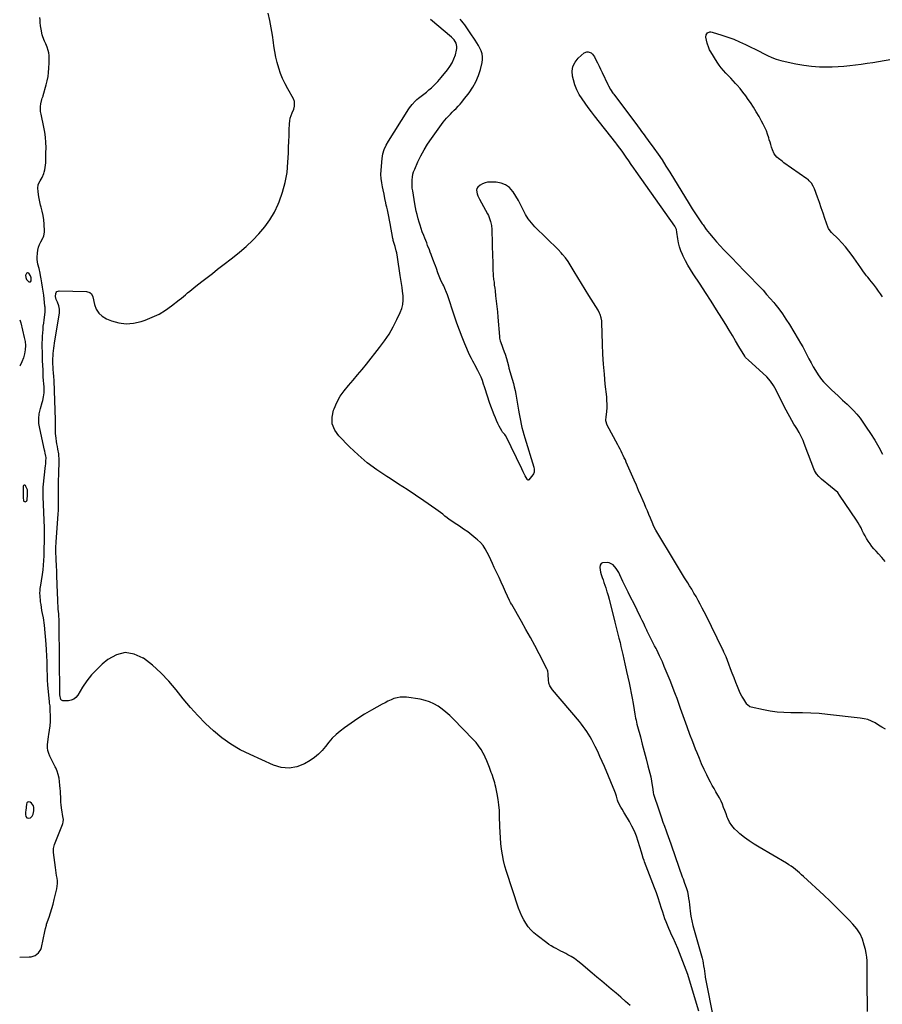
# Model space of a CAD drawing. Units: inches. Extents: x 1867932 to 1873320, y 400241 to 405540.
# Drawn here: x 1867933 to 1868836, y 402968 to 404000 of the extents above; entities that cross this region are included whole.
import ezdxf

# ---------------------------------------------------------------- set-up
doc = ezdxf.new("R2010")
doc.units = ezdxf.units.IN
doc.header["$MEASUREMENT"] = 0
doc.layers.add('1', color=7, linetype='Continuous')
doc.layers.add('7', color=7, linetype='Continuous')

msp = doc.modelspace()

# ---------------------------------------------------------------- linework, layer by layer
at = {"layer": '1', "color": 18}
for points in [[(1867932.6, 403017, 1930), (1867942.3, 403017.2, 1930), (1867944.5, 403017.4, 1930), (1867948.8, 403018.8, 1930), (1867952.4, 403021.4, 1930), (1867954.7, 403025.1, 1930), (1867955.5, 403027.2, 1930), (1867959, 403044, 1930), (1867959.6, 403046.9, 1930), (1867960.5, 403050.6, 1930), (1867960.8, 403051.5, 1930), (1867963.3, 403058.8, 1930), (1867964.9, 403063.4, 1930), (1867966.3, 403068, 1930), (1867967.6, 403072.6, 1930), (1867968.8, 403077.3, 1930), (1867971.5, 403088.6, 1930), (1867971.9, 403091.4, 1930), (1867972.2, 403094.2, 1930), (1867972.1, 403096.9, 1930), (1867971.7, 403099.7, 1930), (1867971.2, 403102.5, 1930), (1867970.8, 403105.3, 1930), (1867970.3, 403108.1, 1930), (1867969.9, 403110.9, 1930), (1867967.8, 403126.7, 1930), (1867967.9, 403130.9, 1930), (1867969, 403135.1, 1930), (1867977.4, 403156.2, 1930), (1867977.6, 403157, 1930), (1867978, 403158.5, 1930), (1867978.3, 403161.6, 1930), (1867978.2, 403162.4, 1930), (1867976.5, 403173.7, 1930), (1867976.1, 403176.6, 1930), (1867975.8, 403179.4, 1930), (1867975.6, 403182.3, 1930), (1867975.5, 403185.2, 1930), (1867975.4, 403188.1, 1930), (1867975.2, 403191, 1930), (1867975, 403193.9, 1930), (1867974.7, 403196.8, 1930), (1867974.3, 403201, 1930), (1867973.8, 403204.8, 1930), (1867972.9, 403208.4, 1930), (1867971.7, 403211.9, 1930), (1867970.3, 403215.4, 1930), (1867969.7, 403216.6, 1930), (1867968.3, 403219.4, 1930), (1867966.9, 403222.2, 1930), (1867965.5, 403225, 1930), (1867964.1, 403227.8, 1930), (1867962.9, 403230.6, 1930), (1867962.1, 403233.5, 1930), (1867961.8, 403236.5, 1930), (1867961.8, 403239.6, 1930), (1867962.7, 403248.2, 1930), (1867962.9, 403250.5, 1930), (1867963.6, 403255, 1930), (1867964.4, 403259.5, 1930), (1867964.8, 403264.1, 1930), (1867964.8, 403266.4, 1930), (1867964.4, 403279.1, 1930), (1867964.3, 403280.5, 1930), (1867963.9, 403283.4, 1930), (1867963.8, 403284.9, 1930), (1867962, 403302, 1930), (1867961.9, 403303, 1930), (1867961.7, 403307.1, 1930), (1867961.7, 403309.2, 1930), (1867961.7, 403310.2, 1930), (1867961.5, 403320.5, 1930), (1867961.4, 403326.7, 1930), (1867961.1, 403332.9, 1930), (1867960.7, 403339, 1930), (1867960.2, 403345.2, 1930), (1867958.4, 403365, 1930), (1867958.1, 403367.6, 1930), (1867957.8, 403370.2, 1930), (1867957.4, 403372.8, 1930), (1867956.4, 403377.4, 1930), (1867955.9, 403380.5, 1930), (1867955.3, 403383.5, 1930), (1867954.9, 403386.6, 1930), (1867954.5, 403389.6, 1930), (1867953.9, 403396.6, 1930), (1867953.8, 403397.7, 1930), (1867953.9, 403401.9, 1930), (1867954.1, 403404, 1930), (1867954.2, 403405, 1930), (1867956.4, 403418.2, 1930), (1867957.1, 403423.1, 1930), (1867957.6, 403427.9, 1930), (1867957.9, 403432.8, 1930), (1867958.1, 403437.6, 1930), (1867958.3, 403446.7, 1930), (1867958.3, 403447, 1930), (1867958.3, 403447.8, 1930), (1867958.3, 403448.9, 1930), (1867958.4, 403449.6, 1930), (1867958.6, 403454.9, 1930), (1867958.7, 403458, 1930), (1867958.7, 403461, 1930), (1867958.6, 403464.1, 1930), (1867958.5, 403467.1, 1930), (1867957, 403499.7, 1930), (1867957, 403502.3, 1930), (1867957, 403504.8, 1930), (1867957.1, 403507.3, 1930), (1867957.3, 403509.8, 1930), (1867959.6, 403532.3, 1930), (1867959.8, 403533.7, 1930), (1867960, 403536.4, 1930), (1867960.2, 403540.6, 1930), (1867960.1, 403542.1, 1930), (1867959.4, 403545.2, 1930), (1867958.9, 403547.3, 1930), (1867958.7, 403548.3, 1930), (1867953.5, 403571, 1930), (1867952.7, 403576.3, 1930), (1867952.5, 403581.5, 1930), (1867953.1, 403586.7, 1930), (1867954.3, 403592, 1930), (1867956.2, 403598.4, 1930), (1867956.7, 403600.4, 1930), (1867957.6, 403604.4, 1930), (1867958.1, 403608.5, 1930), (1867958.2, 403612.6, 1930), (1867958.1, 403614.7, 1930), (1867957.8, 403617.9, 1930), (1867957.6, 403621.5, 1930), (1867957.3, 403625.2, 1930), (1867957.1, 403628.9, 1930), (1867957, 403632.5, 1930), (1867956.5, 403642.1, 1930), (1867956.4, 403644.2, 1930), (1867956.3, 403648.4, 1930), (1867956.3, 403650.5, 1930), (1867956.2, 403657.3, 1930), (1867956.2, 403660.8, 1930), (1867956.3, 403664.3, 1930), (1867956.4, 403667.8, 1930), (1867956.7, 403671.3, 1930), (1867957, 403674.8, 1930), (1867957.3, 403678.3, 1930), (1867957.7, 403681.7, 1930), (1867958.2, 403685.2, 1930), (1867959.2, 403693.1, 1930), (1867959.3, 403693.8, 1930), (1867959.3, 403695.4, 1930), (1867959.1, 403698.5, 1930), (1867959, 403699.3, 1930), (1867957.8, 403710.8, 1930), (1867957.2, 403715.1, 1930), (1867956.6, 403719.4, 1930), (1867955.9, 403723.7, 1930), (1867955.2, 403727.9, 1930), (1867954.4, 403731.7, 1930), (1867953.9, 403734.1, 1930), (1867952.8, 403738.8, 1930), (1867951.5, 403743.5, 1930), (1867950.9, 403748.3, 1930), (1867951, 403750.7, 1930), (1867951.2, 403755.1, 1930), (1867951.6, 403758.1, 1930), (1867952.3, 403761.1, 1930), (1867953.3, 403764, 1930), (1867954.7, 403766.8, 1930), (1867956.8, 403770.6, 1930), (1867957.2, 403771.5, 1930), (1867957.9, 403773.2, 1930), (1867958.6, 403777, 1930), (1867958.6, 403778, 1930), (1867958.1, 403785.2, 1930), (1867957.7, 403789.8, 1930), (1867957.1, 403794.3, 1930), (1867956.2, 403798.8, 1930), (1867955.1, 403803.3, 1930), (1867954.5, 403805.2, 1930), (1867953.7, 403808.8, 1930), (1867952.9, 403812.4, 1930), (1867952.3, 403816.1, 1930), (1867951.9, 403819.8, 1930), (1867951.6, 403822.7, 1930), (1867952, 403826.9, 1930), (1867953.9, 403830.7, 1930), (1867956.2, 403834.4, 1930), (1867957.8, 403838.5, 1930), (1867958.2, 403839.7, 1930), (1867958.8, 403842.2, 1930), (1867959.3, 403844.7, 1930), (1867959.6, 403847.2, 1930), (1867959.9, 403849.7, 1930), (1867960, 403852.2, 1930), (1867960.1, 403854.8, 1930), (1867960.1, 403857.3, 1930), (1867960.1, 403859.9, 1930), (1867960.2, 403865.6, 1930), (1867960, 403871, 1930), (1867959.6, 403876.4, 1930), (1867958.8, 403881.7, 1930), (1867957.9, 403887.1, 1930), (1867954.9, 403900.8, 1930), (1867954.4, 403903.5, 1930), (1867954.3, 403906.1, 1930), (1867954.4, 403908.8, 1930), (1867954.7, 403911.4, 1930), (1867955.7, 403916.1, 1930), (1867956.1, 403917.3, 1930), (1867957, 403919.5, 1930), (1867957.2, 403920.1, 1930), (1867960.4, 403931.4, 1930), (1867961.5, 403935.6, 1930), (1867962.3, 403940, 1930), (1867962.8, 403944.3, 1930), (1867963.1, 403948.7, 1930), (1867963.3, 403954.6, 1930), (1867963.4, 403956.1, 1930), (1867963.4, 403959, 1930), (1867963.3, 403962, 1930), (1867962.9, 403964.9, 1930), (1867962.5, 403967.2, 1930), (1867961.4, 403970.7, 1930), (1867959.9, 403974.2, 1930), (1867958.5, 403977.2, 1930), (1867956.8, 403981.7, 1930), (1867956.2, 403983.9, 1930), (1867954.9, 403989.6, 1930), (1867954.2, 403993.1, 1930), (1867954, 403996.6, 1930), (1867953.9, 403999.6, 1930), (1867953.8, 404002, 1930)], [(1867938.9, 403729.4, 1928), (1867939.6, 403727.2, 1928), (1867942.2, 403724.9, 1928), (1867943.7, 403724.8, 1928), (1867944.6, 403726.1, 1928), (1867944.7, 403729.1, 1928), (1867944, 403731.1, 1928), (1867942, 403733.9, 1928), (1867940.8, 403734.4, 1928), (1867939.6, 403733.7, 1928), (1867938.9, 403732.4, 1928), (1867938.7, 403731.9, 1928), (1867938.9, 403729.4, 1928)], [(1867932.8, 403685, 1930), (1867933.7, 403681.8, 1930), (1867937.4, 403666.6, 1930), (1867938.2, 403662.3, 1930), (1867938.5, 403658, 1930), (1867938.2, 403653.7, 1930), (1867937.5, 403649.4, 1930), (1867936.4, 403645.2, 1930), (1867934.9, 403641, 1930), (1867933, 403637.1, 1930), (1867932.8, 403636.6, 1930)], [(1867937.2, 403511.9, 1928), (1867936.7, 403511.5, 1928), (1867936.3, 403510.7, 1928), (1867936.2, 403506.6, 1928), (1867936.2, 403505.2, 1928), (1867936.1, 403501.8, 1928), (1867936.1, 403498.7, 1928), (1867936.6, 403495.5, 1928), (1867937, 403494.9, 1928), (1867938.4, 403494.4, 1928), (1867939.8, 403494.9, 1928), (1867940.2, 403495.5, 1928), (1867940.4, 403496.3, 1928), (1867940.6, 403501.6, 1928), (1867940.7, 403502.4, 1928), (1867940.6, 403506.7, 1928), (1867939.1, 403510.5, 1928), (1867938.5, 403511.4, 1928), (1867937.8, 403511.8, 1928), (1867937.2, 403511.9, 1928)], [(1867940.1, 403163, 1928), (1867941.8, 403162.6, 1928), (1867943.7, 403163.2, 1928), (1867945.6, 403164.8, 1928), (1867946.6, 403166.8, 1928), (1867947.4, 403170.3, 1928), (1867947.5, 403173.9, 1928), (1867947, 403175.8, 1928), (1867945, 403178.6, 1928), (1867943.5, 403179.6, 1928), (1867942.2, 403179.8, 1928), (1867941, 403179.5, 1928), (1867940.2, 403178.7, 1928), (1867939.6, 403177.5, 1928), (1867938.9, 403170.7, 1928), (1867938.8, 403169.4, 1928), (1867938.7, 403166.6, 1928), (1867939.1, 403164.4, 1928), (1867940.1, 403163, 1928)]]:
    msp.add_polyline3d(points, dxfattribs=at)
at = {"layer": '7', "color": 18}
for points in [[(1868572.1, 402966.3, 1932), (1868567.3, 402970.7, 1932), (1868562.4, 402975.1, 1932), (1868557.4, 402979.3, 1932), (1868552.3, 402983.4, 1932), (1868547.3, 402987.5, 1932), (1868542.2, 402991.7, 1932), (1868537.2, 402995.9, 1932), (1868532.2, 403000.2, 1932), (1868520.3, 403010.5, 1932), (1868517.1, 403013, 1932), (1868513.8, 403015.5, 1932), (1868510.4, 403017.6, 1932), (1868506.8, 403019.6, 1932), (1868504.6, 403020.8, 1932), (1868502, 403022.1, 1932), (1868499.5, 403023.4, 1932), (1868496.9, 403024.7, 1932), (1868494.4, 403026, 1932), (1868491.9, 403027.3, 1932), (1868489.4, 403028.8, 1932), (1868487, 403030.3, 1932), (1868484.7, 403032, 1932), (1868474.6, 403039.7, 1932), (1868471.2, 403042.5, 1932), (1868468.1, 403045.6, 1932), (1868465.3, 403048.9, 1932), (1868462.7, 403052.5, 1932), (1868460.5, 403056.2, 1932), (1868458.5, 403060.1, 1932), (1868456.7, 403064.1, 1932), (1868455.2, 403068.3, 1932), (1868442.6, 403106.8, 1932), (1868440.9, 403112.5, 1932), (1868439.4, 403118.3, 1932), (1868438.3, 403124.2, 1932), (1868437.3, 403130.1, 1932), (1868436.6, 403136, 1932), (1868436.1, 403142, 1932), (1868435.7, 403148, 1932), (1868435.5, 403154, 1932), (1868435.3, 403164.8, 1932), (1868435, 403170.7, 1932), (1868434.5, 403176.6, 1932), (1868433.7, 403182.4, 1932), (1868432.7, 403188.2, 1932), (1868431.2, 403195.3, 1932), (1868430.7, 403197.5, 1932), (1868430.2, 403199.7, 1932), (1868428.8, 403204.1, 1932), (1868427.3, 403208.4, 1932), (1868426.5, 403210.5, 1932), (1868425.8, 403212.7, 1932), (1868424.7, 403215.7, 1932), (1868423.4, 403219.3, 1932), (1868421.9, 403222.9, 1932), (1868420.3, 403226.5, 1932), (1868418.6, 403229.9, 1932), (1868418, 403231, 1932), (1868415.8, 403234.8, 1932), (1868413.3, 403238.5, 1932), (1868410.6, 403242, 1932), (1868407.6, 403245.3, 1932), (1868386.7, 403266.9, 1932), (1868383, 403270.5, 1932), (1868379.1, 403273.9, 1932), (1868375.1, 403277, 1932), (1868370.9, 403280, 1932), (1868366.5, 403282.6, 1932), (1868362, 403284.7, 1932), (1868357.2, 403286.2, 1932), (1868352.2, 403287.3, 1932), (1868337.8, 403289.4, 1932), (1868334.5, 403289.6, 1932), (1868331.1, 403289.5, 1932), (1868327.9, 403288.9, 1932), (1868324.6, 403288, 1932), (1868321.5, 403286.7, 1932), (1868318.3, 403285.3, 1932), (1868315.3, 403283.7, 1932), (1868312.3, 403282.1, 1932), (1868301.1, 403275.9, 1932), (1868293.8, 403271.6, 1932), (1868286.6, 403267.1, 1932), (1868279.7, 403262.4, 1932), (1868272.8, 403257.4, 1932), (1868268.3, 403254, 1932), (1868264, 403250.4, 1932), (1868260, 403246.6, 1932), (1868256.3, 403242.4, 1932), (1868253, 403238, 1932), (1868249.5, 403233.6, 1932), (1868245.7, 403229.7, 1932), (1868241.5, 403226.3, 1932), (1868236.9, 403223.2, 1932), (1868230.8, 403219.7, 1932), (1868222.8, 403216.6, 1932), (1868214.7, 403215, 1932), (1868206.6, 403215.8, 1932), (1868198.3, 403218.2, 1932), (1868173.9, 403229.3, 1932), (1868163.6, 403234.5, 1932), (1868153.7, 403240.3, 1932), (1868144.4, 403246.9, 1932), (1868135.5, 403254.2, 1932), (1868127.1, 403262.1, 1932), (1868119, 403270.2, 1932), (1868111.3, 403278.8, 1932), (1868103.9, 403287.7, 1932), (1868096.4, 403297.3, 1932), (1868088.7, 403306.4, 1932), (1868080.5, 403315.1, 1932), (1868071.6, 403323, 1932), (1868062.2, 403330.4, 1932), (1868062, 403330.6, 1932), (1868052.6, 403334.7, 1932), (1868043.2, 403336.3, 1932), (1868034, 403334, 1932), (1868024.9, 403329.1, 1932), (1868019.1, 403324.2, 1932), (1868013.3, 403318.6, 1932), (1868007.8, 403312.8, 1932), (1868003, 403306.5, 1932), (1867998.5, 403299.9, 1932), (1867993.4, 403291.5, 1932), (1867991.4, 403289.2, 1932), (1867989.2, 403287.4, 1932), (1867986.6, 403286.4, 1932), (1867983.7, 403285.8, 1932), (1867978.5, 403285.6, 1932), (1867977.9, 403285.6, 1932), (1867976.4, 403286.3, 1932), (1867975.6, 403287.1, 1932), (1867974.7, 403291.9, 1932), (1867974.5, 403293.3, 1932), (1867974.5, 403293.8, 1932), (1867974.5, 403294.1, 1932), (1867973.9, 403365.5, 1932), (1867973.8, 403368.4, 1932), (1867973.8, 403371.3, 1932), (1867973.6, 403374.1, 1932), (1867973.4, 403377, 1932), (1867973, 403381.9, 1932), (1867972.7, 403385.9, 1932), (1867972.6, 403387.5, 1932), (1867972.6, 403389.6, 1932), (1867972.5, 403393.3, 1932), (1867972.3, 403397, 1932), (1867971.8, 403409.4, 1932), (1867971.5, 403415.4, 1932), (1867971.3, 403421.4, 1932), (1867971, 403427.4, 1932), (1867970.8, 403433.4, 1932), (1867970.4, 403443.3, 1932), (1867970.4, 403445.5, 1932), (1867970.4, 403447.6, 1932), (1867970.6, 403450.9, 1932), (1867970.6, 403452, 1932), (1867972.8, 403481.8, 1932), (1867973.1, 403485.3, 1932), (1867973.2, 403488.7, 1932), (1867973.3, 403492.2, 1932), (1867973.3, 403495.7, 1932), (1867973.3, 403497.9, 1932), (1867973.3, 403500.2, 1932), (1867973.2, 403504.9, 1932), (1867973.1, 403507.5, 1932), (1867973.1, 403509.7, 1932), (1867973.1, 403514.2, 1932), (1867973.3, 403518.7, 1932), (1867973.4, 403521, 1932), (1867973.6, 403525.5, 1932), (1867974, 403535.4, 1932), (1867974, 403536.6, 1932), (1867973.9, 403540, 1932), (1867973.7, 403542.3, 1932), (1867973.6, 403543.4, 1932), (1867973.4, 403544.6, 1932), (1867972.5, 403549.6, 1932), (1867972, 403552.3, 1932), (1867971.6, 403555, 1932), (1867971.2, 403557.7, 1932), (1867970.6, 403561.2, 1932), (1867970.1, 403565.9, 1932), (1867970.1, 403568.3, 1932), (1867970.1, 403573.1, 1932), (1867970, 403577.9, 1932), (1867970, 403580.3, 1932), (1867969.1, 403610.6, 1932), (1867969, 403614.3, 1932), (1867968.8, 403618, 1932), (1867968.6, 403621.7, 1932), (1867968.3, 403625.4, 1932), (1867967.9, 403629.8, 1932), (1867967.7, 403632.8, 1932), (1867967.6, 403635.7, 1932), (1867967.4, 403638.7, 1932), (1867967.3, 403642, 1932), (1867967.3, 403644.6, 1932), (1867967.5, 403647.3, 1932), (1867967.7, 403649.9, 1932), (1867968, 403652.6, 1932), (1867968.3, 403655.2, 1932), (1867968.7, 403657.9, 1932), (1867969.1, 403660.5, 1932), (1867974.2, 403692.5, 1932), (1867974.3, 403696.2, 1932), (1867973.4, 403699.9, 1932), (1867972, 403703.5, 1932), (1867970.9, 403706.5, 1932), (1867970.2, 403709.5, 1932), (1867970.3, 403712.5, 1932), (1867970.8, 403713.7, 1932), (1867971.6, 403714.6, 1932), (1867972.7, 403715.2, 1932), (1867973.9, 403715.4, 1932), (1868002.7, 403714.6, 1932), (1868005.9, 403713.7, 1932), (1868007.7, 403712.3, 1932), (1868009.3, 403709.3, 1932), (1868011, 403701, 1932), (1868012.8, 403696.2, 1932), (1868015.4, 403692.1, 1932), (1868019, 403688.8, 1932), (1868023.4, 403686.2, 1932), (1868028.7, 403684.1, 1932), (1868036.4, 403682, 1932), (1868044.1, 403680.9, 1932), (1868051.9, 403681.6, 1932), (1868059.7, 403683.3, 1932), (1868064.1, 403684.8, 1932), (1868071.4, 403687.7, 1932), (1868078.5, 403691.1, 1932), (1868085.2, 403695.1, 1932), (1868091.7, 403699.7, 1932), (1868099.7, 403706, 1932), (1868101.9, 403707.8, 1932), (1868104.1, 403709.6, 1932), (1868106.3, 403711.4, 1932), (1868108.4, 403713.2, 1932), (1868110.6, 403715.1, 1932), (1868112.8, 403716.9, 1932), (1868115, 403718.7, 1932), (1868117.2, 403720.4, 1932), (1868123.5, 403725.4, 1932), (1868129, 403729.6, 1932), (1868134.4, 403733.8, 1932), (1868139.8, 403738, 1932), (1868145.2, 403742.2, 1932), (1868155.5, 403750.1, 1932), (1868162.8, 403756, 1932), (1868169.9, 403762.1, 1932), (1868176.7, 403768.6, 1932), (1868183.2, 403775.3, 1932), (1868189.2, 403782.4, 1932), (1868194.7, 403789.9, 1932), (1868199.3, 403797.9, 1932), (1868203.4, 403806.3, 1932), (1868204.4, 403808.8, 1932), (1868208, 403818.9, 1932), (1868210.8, 403829.1, 1932), (1868212.6, 403839.5, 1932), (1868213.6, 403850.2, 1932), (1868214, 403859.9, 1932), (1868214.2, 403866, 1932), (1868214.5, 403872.1, 1932), (1868214.7, 403878.2, 1932), (1868214.9, 403884.3, 1932), (1868215.1, 403890.5, 1932), (1868215.4, 403893.5, 1932), (1868215.9, 403896.4, 1932), (1868216.8, 403899.2, 1932), (1868217.9, 403902, 1932), (1868219.6, 403906, 1932), (1868220.4, 403909.1, 1932), (1868220.4, 403913.8, 1932), (1868219.3, 403916.8, 1932), (1868213.3, 403927.3, 1932), (1868210.5, 403932.5, 1932), (1868208, 403937.9, 1932), (1868205.9, 403943.4, 1932), (1868204, 403949, 1932), (1868202.4, 403954.7, 1932), (1868201, 403960.4, 1932), (1868199.8, 403966.3, 1932), (1868198.9, 403972.1, 1932), (1868198.4, 403975.8, 1932), (1868197.2, 403983.5, 1932), (1868195.9, 403991.2, 1932), (1868194.4, 403998.8, 1932), (1868192.7, 404006.4, 1932)], [(1868643.9, 402960.5, 1934), (1868635.3, 402989.4, 1934), (1868632.3, 402998.7, 1934), (1868629.1, 403007.9, 1934), (1868625.6, 403017, 1934), (1868621.8, 403026, 1934), (1868616.9, 403037.3, 1934), (1868615.4, 403040.6, 1934), (1868614, 403043.9, 1934), (1868612.5, 403047.2, 1934), (1868611.1, 403050.6, 1934), (1868609.7, 403053.9, 1934), (1868608.4, 403057.3, 1934), (1868607.2, 403060.7, 1934), (1868606.1, 403064.1, 1934), (1868604.9, 403068.2, 1934), (1868603.2, 403073.6, 1934), (1868601.4, 403079.1, 1934), (1868599.5, 403084.5, 1934), (1868597.5, 403089.8, 1934), (1868587.1, 403117, 1934), (1868586.6, 403118.3, 1934), (1868585.7, 403120.7, 1934), (1868584.5, 403124.5, 1934), (1868583.8, 403127, 1934), (1868580.4, 403138.3, 1934), (1868578.5, 403143.8, 1934), (1868576.4, 403149.1, 1934), (1868573.9, 403154.3, 1934), (1868571.2, 403159.3, 1934), (1868566.5, 403167.3, 1934), (1868565.9, 403168.3, 1934), (1868563.6, 403172.1, 1934), (1868562.4, 403174.1, 1934), (1868560.1, 403178, 1934), (1868559.1, 403180.4, 1934), (1868558.7, 403181.7, 1934), (1868557.7, 403185.8, 1934), (1868556.7, 403189, 1934), (1868556.1, 403190.5, 1934), (1868545, 403216.9, 1934), (1868542.7, 403222.1, 1934), (1868540.4, 403227.3, 1934), (1868538, 403232.5, 1934), (1868535.5, 403237.7, 1934), (1868533.4, 403242, 1934), (1868531.8, 403244.9, 1934), (1868530.2, 403247.8, 1934), (1868528.5, 403250.6, 1934), (1868526.7, 403253.4, 1934), (1868524.8, 403256.1, 1934), (1868522.9, 403258.8, 1934), (1868520.9, 403261.4, 1934), (1868518.8, 403264, 1934), (1868490.8, 403297.1, 1934), (1868489.2, 403299.3, 1934), (1868487.9, 403301.6, 1934), (1868487, 403304.1, 1934), (1868486.8, 403305.4, 1934), (1868486.6, 403306.7, 1934), (1868486, 403314.1, 1934), (1868485.7, 403316.7, 1934), (1868485.3, 403318, 1934), (1868485.1, 403318.6, 1934), (1868484.8, 403319.2, 1934), (1868476.6, 403335.1, 1934), (1868472.1, 403343.7, 1934), (1868467.5, 403352.2, 1934), (1868462.9, 403360.6, 1934), (1868458.1, 403369, 1934), (1868447.9, 403386.6, 1934), (1868447.6, 403387.1, 1934), (1868446.8, 403388.8, 1934), (1868445.7, 403391, 1934), (1868441.6, 403399.9, 1934), (1868439.3, 403404.9, 1934), (1868437, 403410, 1934), (1868434.7, 403415, 1934), (1868432.3, 403420, 1934), (1868429.7, 403425.6, 1934), (1868427.9, 403429.5, 1934), (1868426.1, 403433.4, 1934), (1868424.2, 403437.3, 1934), (1868422.4, 403441.2, 1934), (1868420.3, 403444.9, 1934), (1868418, 403448.4, 1934), (1868415.2, 403451.6, 1934), (1868412.1, 403454.6, 1934), (1868410.5, 403456, 1934), (1868406.3, 403459.4, 1934), (1868402, 403462.7, 1934), (1868397.6, 403465.8, 1934), (1868393.1, 403468.8, 1934), (1868387.6, 403472.3, 1934), (1868385.1, 403473.9, 1934), (1868382.6, 403475.7, 1934), (1868380.3, 403477.5, 1934), (1868378, 403479.3, 1934), (1868375.7, 403481.2, 1934), (1868373.3, 403483, 1934), (1868370.9, 403484.8, 1934), (1868368.5, 403486.5, 1934), (1868355.9, 403495.2, 1934), (1868347.2, 403501.2, 1934), (1868338.4, 403507.1, 1934), (1868329.4, 403512.9, 1934), (1868320.5, 403518.6, 1934), (1868317.1, 403520.7, 1934), (1868306.7, 403527.7, 1934), (1868296.6, 403535.2, 1934), (1868287.1, 403543.4, 1934), (1868278, 403552, 1934), (1868266.8, 403563.3, 1934), (1868262.6, 403569.5, 1934), (1868260, 403575.9, 1934), (1868259.8, 403582.9, 1934), (1868261.1, 403590.3, 1934), (1868261.8, 403591.9, 1934), (1868264.8, 403598.5, 1934), (1868268.2, 403604.9, 1934), (1868272.3, 403610.8, 1934), (1868276.9, 403616.4, 1934), (1868281.7, 403621.9, 1934), (1868286.5, 403627.4, 1934), (1868291.2, 403633, 1934), (1868295.8, 403638.7, 1934), (1868309.5, 403656, 1934), (1868314.7, 403662.9, 1934), (1868319.5, 403670.1, 1934), (1868323.8, 403677.6, 1934), (1868327.7, 403685.3, 1934), (1868331.1, 403692.9, 1934), (1868332.7, 403697.1, 1934), (1868333.8, 403701.3, 1934), (1868334.2, 403705.7, 1934), (1868334.1, 403710.1, 1934), (1868333.7, 403715, 1934), (1868333.2, 403719.1, 1934), (1868332.9, 403721.2, 1934), (1868332.2, 403725.4, 1934), (1868331.5, 403729.5, 1934), (1868331.2, 403731.6, 1934), (1868328.4, 403750.7, 1934), (1868327.6, 403755.2, 1934), (1868327, 403757.4, 1934), (1868325.7, 403761.8, 1934), (1868324.5, 403766.1, 1934), (1868323.9, 403768.2, 1934), (1868323.7, 403769.3, 1934), (1868323.5, 403770.4, 1934), (1868320.7, 403786.1, 1934), (1868320.1, 403789.7, 1934), (1868319.4, 403793.3, 1934), (1868318.6, 403796.9, 1934), (1868317.8, 403800.4, 1934), (1868317.1, 403803.1, 1934), (1868316.6, 403805.3, 1934), (1868316.1, 403807.6, 1934), (1868315.1, 403812.1, 1934), (1868314.2, 403816.7, 1934), (1868313.3, 403821.2, 1934), (1868312.7, 403824.5, 1934), (1868312.3, 403826.6, 1934), (1868311.9, 403828.8, 1934), (1868311.3, 403833.1, 1934), (1868311, 403837.5, 1934), (1868311.1, 403841.8, 1934), (1868312.3, 403854.1, 1934), (1868312.6, 403856.5, 1934), (1868313.1, 403859, 1934), (1868314.5, 403863.7, 1934), (1868316.5, 403868.2, 1934), (1868318.9, 403872.5, 1934), (1868338.4, 403903.3, 1934), (1868339.6, 403905.3, 1934), (1868341, 403907.2, 1934), (1868343.8, 403910.9, 1934), (1868346.9, 403914.4, 1934), (1868348.6, 403915.9, 1934), (1868350.4, 403917.4, 1934), (1868354.6, 403920.6, 1934), (1868357.3, 403922.8, 1934), (1868358.6, 403923.8, 1934), (1868361.3, 403926, 1934), (1868363.9, 403928.3, 1934), (1868366.6, 403930.9, 1934), (1868368.5, 403932.8, 1934), (1868370.4, 403934.8, 1934), (1868372.2, 403936.9, 1934), (1868374, 403938.9, 1934), (1868380.6, 403947, 1934), (1868383.3, 403950.6, 1934), (1868385.6, 403954.4, 1934), (1868387.4, 403958.5, 1934), (1868388.9, 403962.7, 1934), (1868390.2, 403967.6, 1934), (1868390.5, 403969.5, 1934), (1868390.6, 403971.4, 1934), (1868389.7, 403975.2, 1934), (1868387.7, 403978.6, 1934), (1868385, 403981.5, 1934), (1868362.9, 403999.7, 1934)], [(1868839.4, 403255.9, 1936), (1868835.8, 403258.1, 1936), (1868832.2, 403260.3, 1936), (1868828.5, 403262.5, 1936), (1868824.8, 403264.4, 1936), (1868821, 403266, 1936), (1868817, 403267, 1936), (1868812.9, 403267.7, 1936), (1868778.9, 403271.5, 1936), (1868770.1, 403272.3, 1936), (1868761.3, 403272.9, 1936), (1868752.4, 403273.2, 1936), (1868743.6, 403273.2, 1936), (1868740.4, 403273.2, 1936), (1868733.1, 403273.4, 1936), (1868725.9, 403273.9, 1936), (1868718.8, 403274.9, 1936), (1868711.7, 403276.2, 1936), (1868698.8, 403279, 1936), (1868697.5, 403279.4, 1936), (1868694.8, 403281.6, 1936), (1868694.4, 403282.1, 1936), (1868691.1, 403287.3, 1936), (1868689.1, 403290.5, 1936), (1868687.3, 403293.7, 1936), (1868685.7, 403297.1, 1936), (1868684.3, 403300.6, 1936), (1868682.6, 403305, 1936), (1868680.8, 403309.8, 1936), (1868679, 403314.6, 1936), (1868677.2, 403319.4, 1936), (1868675.3, 403324.2, 1936), (1868672.5, 403331.7, 1936), (1868671.6, 403333.8, 1936), (1868670.2, 403336.8, 1936), (1868669.3, 403338.9, 1936), (1868668.8, 403339.9, 1936), (1868651.6, 403375, 1936), (1868649.6, 403379, 1936), (1868647.5, 403383, 1936), (1868645.4, 403387, 1936), (1868643.2, 403390.9, 1936), (1868641, 403394.9, 1936), (1868638.8, 403398.7, 1936), (1868636.5, 403402.6, 1936), (1868634.1, 403406.4, 1936), (1868632.4, 403409.3, 1936), (1868629.1, 403414.5, 1936), (1868625.9, 403419.8, 1936), (1868622.7, 403425.1, 1936), (1868619.5, 403430.3, 1936), (1868598.8, 403464.7, 1936), (1868597.5, 403467.1, 1936), (1868596, 403470.3, 1936), (1868595.6, 403471.2, 1936), (1868593.2, 403477.1, 1936), (1868591.7, 403480.9, 1936), (1868590.1, 403484.7, 1936), (1868588.5, 403488.5, 1936), (1868586.9, 403492.3, 1936), (1868585.5, 403495.5, 1936), (1868583.2, 403500.9, 1936), (1868580.9, 403506.2, 1936), (1868578.6, 403511.6, 1936), (1868576.3, 403516.9, 1936), (1868568, 403535.9, 1936), (1868567, 403538.2, 1936), (1868565.9, 403540.5, 1936), (1868564.8, 403542.8, 1936), (1868563.7, 403545, 1936), (1868562.6, 403547.3, 1936), (1868561.4, 403549.6, 1936), (1868560.3, 403551.8, 1936), (1868559.1, 403554, 1936), (1868547.9, 403574.6, 1936), (1868546.6, 403579.2, 1936), (1868546.7, 403580.8, 1936), (1868546.9, 403582.3, 1936), (1868546.9, 403583, 1936), (1868547.5, 403589.1, 1936), (1868547.8, 403592.9, 1936), (1868547.9, 403596.7, 1936), (1868547.7, 403600.4, 1936), (1868547.5, 403604.2, 1936), (1868546, 403617.6, 1936), (1868545, 403628.1, 1936), (1868544.1, 403638.6, 1936), (1868543.5, 403649.1, 1936), (1868543, 403659.7, 1936), (1868542.3, 403682.2, 1936), (1868542.2, 403683.9, 1936), (1868541.7, 403687.3, 1936), (1868540.7, 403690.6, 1936), (1868540, 403692.1, 1936), (1868538.4, 403695.1, 1936), (1868528.7, 403710.7, 1936), (1868524.8, 403716.9, 1936), (1868520.9, 403723.1, 1936), (1868517.1, 403729.4, 1936), (1868513.4, 403735.7, 1936), (1868508.3, 403744.3, 1936), (1868507.1, 403746.3, 1936), (1868504.4, 403750.1, 1936), (1868501.3, 403753.6, 1936), (1868499.8, 403755.4, 1936), (1868496.5, 403758.7, 1936), (1868472.2, 403782.5, 1936), (1868468.6, 403786.6, 1936), (1868465.2, 403790.8, 1936), (1868462.4, 403795.4, 1936), (1868459.9, 403800.2, 1936), (1868457.6, 403805.2, 1936), (1868455, 403810, 1936), (1868452.3, 403814.8, 1936), (1868449.4, 403819.4, 1936), (1868449.2, 403819.7, 1936), (1868445.6, 403823.6, 1936), (1868441.6, 403826.7, 1936), (1868436.9, 403828.4, 1936), (1868431.6, 403829.3, 1936), (1868425.4, 403829.4, 1936), (1868422.7, 403829.2, 1936), (1868420, 403828.7, 1936), (1868417.5, 403827.7, 1936), (1868415, 403826.3, 1936), (1868412.4, 403824.1, 1936), (1868411.5, 403822.6, 1936), (1868411.2, 403820.9, 1936), (1868411.7, 403817.1, 1936), (1868412.4, 403815.1, 1936), (1868414.1, 403811.5, 1936), (1868422.6, 403796.3, 1936), (1868423.6, 403794.4, 1936), (1868425.2, 403790.4, 1936), (1868425.8, 403788.3, 1936), (1868426.7, 403784.1, 1936), (1868427.1, 403779.8, 1936), (1868427.9, 403750.4, 1936), (1868428, 403747.6, 1936), (1868428.1, 403744.8, 1936), (1868428.1, 403742, 1936), (1868428.2, 403739.2, 1936), (1868428.3, 403736.4, 1936), (1868428.4, 403733.6, 1936), (1868428.6, 403730.8, 1936), (1868428.9, 403728.1, 1936), (1868429, 403727.5, 1936), (1868429.4, 403724.5, 1936), (1868429.7, 403721.5, 1936), (1868430.1, 403718.4, 1936), (1868430.5, 403715.4, 1936), (1868431.1, 403710.3, 1936), (1868431.7, 403704.7, 1936), (1868432.3, 403699.1, 1936), (1868432.9, 403693.5, 1936), (1868433.4, 403687.9, 1936), (1868435.1, 403667.6, 1936), (1868435.3, 403666, 1936), (1868435.9, 403662.9, 1936), (1868437.5, 403658.4, 1936), (1868438.6, 403655.4, 1936), (1868440.1, 403651.5, 1936), (1868441, 403649.2, 1936), (1868442.4, 403644.5, 1936), (1868444.5, 403636.7, 1936), (1868445.1, 403634.4, 1936), (1868446.5, 403629.8, 1936), (1868447.1, 403627.5, 1936), (1868448.5, 403623, 1936), (1868449.7, 403618.4, 1936), (1868450.5, 403615, 1936), (1868451.4, 403611, 1936), (1868452.3, 403607, 1936), (1868453, 403603, 1936), (1868453.7, 403598.9, 1936), (1868455, 403590.4, 1936), (1868455.6, 403586.7, 1936), (1868456.3, 403583.1, 1936), (1868457, 403579.4, 1936), (1868457.8, 403575.8, 1936), (1868458.6, 403572.2, 1936), (1868459.5, 403568.6, 1936), (1868460.5, 403565, 1936), (1868461.6, 403561.4, 1936), (1868471.2, 403530.6, 1936), (1868471.6, 403528.5, 1936), (1868471.4, 403525.4, 1936), (1868470.7, 403523.5, 1936), (1868470.1, 403522.7, 1936), (1868465.9, 403517.5, 1936), (1868465.7, 403517.3, 1936), (1868465.4, 403517.1, 1936), (1868465.1, 403517.1, 1936), (1868464.5, 403517.4, 1936), (1868464, 403517.9, 1936), (1868462.1, 403521.7, 1936), (1868460.1, 403525.8, 1936), (1868458.6, 403528.9, 1936), (1868441.9, 403563.3, 1936), (1868441.6, 403563.8, 1936), (1868440.8, 403564.9, 1936), (1868438.4, 403567.4, 1936), (1868437.5, 403568.6, 1936), (1868434.9, 403573.5, 1936), (1868433.4, 403576.4, 1936), (1868432.1, 403579.4, 1936), (1868430.8, 403582.4, 1936), (1868429.6, 403585.4, 1936), (1868425.2, 403597.5, 1936), (1868424.4, 403599.6, 1936), (1868422.9, 403603.9, 1936), (1868421.5, 403608.3, 1936), (1868420.8, 403610.5, 1936), (1868419.4, 403614.8, 1936), (1868418.5, 403617.8, 1936), (1868417.2, 403621.4, 1936), (1868415.8, 403624.9, 1936), (1868414.2, 403628.4, 1936), (1868412.5, 403631.9, 1936), (1868409.3, 403638, 1936), (1868408.6, 403639.3, 1936), (1868407.2, 403641.9, 1936), (1868405.7, 403644.4, 1936), (1868403.7, 403648.4, 1936), (1868398.9, 403659.9, 1936), (1868396, 403667, 1936), (1868393.2, 403674.2, 1936), (1868390.6, 403681.5, 1936), (1868388.1, 403688.8, 1936), (1868380.6, 403711.4, 1936), (1868379.8, 403713.6, 1936), (1868378, 403717.8, 1936), (1868376.7, 403720.7, 1936), (1868375.8, 403722.3, 1936), (1868374.2, 403725.7, 1936), (1868372.6, 403729.2, 1936), (1868371.2, 403732.6, 1936), (1868370.5, 403734.4, 1936), (1868369, 403738.9, 1936), (1868368, 403741.5, 1936), (1868367.1, 403744.2, 1936), (1868366.1, 403746.8, 1936), (1868364.4, 403751.3, 1936), (1868363.5, 403753.7, 1936), (1868362.6, 403756.1, 1936), (1868361.7, 403758.4, 1936), (1868359.9, 403763, 1936), (1868358.9, 403765.6, 1936), (1868357.9, 403768.2, 1936), (1868356.8, 403770.8, 1936), (1868355.8, 403773.4, 1936), (1868354.3, 403777.4, 1936), (1868353.1, 403780.8, 1936), (1868352, 403784.2, 1936), (1868350.9, 403787.5, 1936), (1868349.9, 403791, 1936), (1868348.8, 403795.3, 1936), (1868347.9, 403799, 1936), (1868347.1, 403802.8, 1936), (1868346.5, 403806.6, 1936), (1868344.2, 403820.2, 1936), (1868343.8, 403823.1, 1936), (1868343.6, 403826, 1936), (1868343.5, 403828.9, 1936), (1868343.6, 403831.8, 1936), (1868343.9, 403834.7, 1936), (1868344.4, 403837.6, 1936), (1868345.2, 403840.3, 1936), (1868346.3, 403843, 1936), (1868349.7, 403850.7, 1936), (1868352.8, 403857, 1936), (1868356.2, 403863.3, 1936), (1868359.9, 403869.3, 1936), (1868363.9, 403875.2, 1936), (1868374.5, 403889.9, 1936), (1868376.2, 403892.2, 1936), (1868378, 403894.4, 1936), (1868379.8, 403896.5, 1936), (1868381.7, 403898.6, 1936), (1868383.7, 403900.7, 1936), (1868385.6, 403902.7, 1936), (1868387.6, 403904.7, 1936), (1868389.6, 403906.7, 1936), (1868391.8, 403909, 1936), (1868393.8, 403911.1, 1936), (1868395.7, 403913.3, 1936), (1868397.6, 403915.6, 1936), (1868403.3, 403923.1, 1936), (1868407.2, 403928.8, 1936), (1868410.5, 403934.7, 1936), (1868413.1, 403941, 1936), (1868415.2, 403947.6, 1936), (1868417, 403954.8, 1936), (1868417.4, 403957.9, 1936), (1868417.5, 403960.9, 1936), (1868416.9, 403963.9, 1936), (1868415.9, 403966.9, 1936), (1868414.5, 403969.8, 1936), (1868413, 403972.6, 1936), (1868411.4, 403975.4, 1936), (1868409.7, 403978.1, 1936), (1868404.6, 403986, 1936), (1868403.2, 403988.1, 1936), (1868401.8, 403990.2, 1936), (1868400.3, 403992.3, 1936), (1868398.8, 403994.3, 1936), (1868397.2, 403996.2, 1936), (1868395.6, 403998.2, 1936), (1868393.9, 404000.1, 1936)], [(1868836.5, 403709.3, 1938), (1868834.4, 403712.2, 1938), (1868832.2, 403715.2, 1938), (1868830.1, 403718.1, 1938), (1868828, 403720.9, 1938), (1868826.8, 403722.4, 1938), (1868824.5, 403725.4, 1938), (1868823.3, 403726.8, 1938), (1868820.9, 403729.7, 1938), (1868819.7, 403731.2, 1938), (1868818.6, 403732.7, 1938), (1868815.9, 403736.4, 1938), (1868813.5, 403739.7, 1938), (1868811.1, 403743.1, 1938), (1868808.7, 403746.5, 1938), (1868806.3, 403749.9, 1938), (1868804.5, 403752.6, 1938), (1868801.1, 403757.2, 1938), (1868797.6, 403761.6, 1938), (1868793.9, 403765.8, 1938), (1868790, 403769.9, 1938), (1868782.9, 403776.7, 1938), (1868781.4, 403778.3, 1938), (1868779.8, 403780.8, 1938), (1868779.5, 403781.5, 1938), (1868776.1, 403791.3, 1938), (1868774.1, 403796.9, 1938), (1868772.1, 403802.5, 1938), (1868770.2, 403808.1, 1938), (1868768.2, 403813.7, 1938), (1868765.2, 403822.2, 1938), (1868763.9, 403825.3, 1938), (1868762, 403828.2, 1938), (1868759.7, 403830.8, 1938), (1868758.4, 403832, 1938), (1868757, 403833, 1938), (1868733.1, 403849.8, 1938), (1868731.2, 403851.2, 1938), (1868727.5, 403854, 1938), (1868725.8, 403855.6, 1938), (1868722.8, 403859, 1938), (1868721, 403863.1, 1938), (1868720, 403866.2, 1938), (1868719.3, 403868.7, 1938), (1868718.6, 403871.2, 1938), (1868717.8, 403873.7, 1938), (1868717.2, 403876, 1938), (1868716, 403879.7, 1938), (1868714.7, 403883.2, 1938), (1868713.1, 403886.7, 1938), (1868711.4, 403890.1, 1938), (1868709.7, 403893.4, 1938), (1868707, 403898.3, 1938), (1868704.1, 403903.2, 1938), (1868701.2, 403908, 1938), (1868698.1, 403912.7, 1938), (1868695.8, 403916.1, 1938), (1868693.1, 403920, 1938), (1868690.2, 403923.8, 1938), (1868687.1, 403927.5, 1938), (1868684, 403931.1, 1938), (1868682.4, 403932.8, 1938), (1868679.9, 403935.5, 1938), (1868677.4, 403938.2, 1938), (1868674.9, 403940.8, 1938), (1868672.3, 403943.5, 1938), (1868669.8, 403946.3, 1938), (1868667.5, 403949.1, 1938), (1868665.3, 403952.1, 1938), (1868663.3, 403955.1, 1938), (1868656.5, 403965.8, 1938), (1868655.3, 403968, 1938), (1868654.3, 403970.2, 1938), (1868652.8, 403974.9, 1938), (1868651.4, 403981.4, 1938), (1868651.6, 403983.8, 1938), (1868653.1, 403985.8, 1938), (1868655.4, 403986.8, 1938), (1868656.7, 403986.8, 1938), (1868658, 403986.6, 1938), (1868668.1, 403983.6, 1938), (1868674.4, 403981.5, 1938), (1868680.6, 403979.2, 1938), (1868686.7, 403976.6, 1938), (1868692.7, 403973.7, 1938), (1868698.4, 403970.9, 1938), (1868702.8, 403968.7, 1938), (1868707.2, 403966.5, 1938), (1868711.6, 403964.3, 1938), (1868716, 403962.2, 1938), (1868720.5, 403960.2, 1938), (1868725, 403958.4, 1938), (1868729.7, 403957, 1938), (1868734.4, 403955.8, 1938), (1868745.4, 403953.5, 1938), (1868753.8, 403952, 1938), (1868762.1, 403950.9, 1938), (1868770.5, 403950.4, 1938), (1868779, 403950.3, 1938), (1868783.7, 403950.4, 1938), (1868789.8, 403950.7, 1938), (1868795.9, 403951.1, 1938), (1868802, 403951.6, 1938), (1868808.1, 403952.3, 1938), (1868814.1, 403953.1, 1938), (1868820.2, 403954, 1938), (1868826.2, 403954.9, 1938), (1868832.2, 403955.9, 1938), (1868854.2, 403959.8, 1938)], [(1868839.2, 403431.8, 1938), (1868835.8, 403435.8, 1938), (1868832.2, 403439.7, 1938), (1868829.6, 403442.5, 1938), (1868827.4, 403445, 1938), (1868825.3, 403447.5, 1938), (1868823.4, 403450.2, 1938), (1868821.5, 403452.9, 1938), (1868821.3, 403453.1, 1938), (1868819.7, 403455.8, 1938), (1868818.1, 403458.5, 1938), (1868816.6, 403461.3, 1938), (1868815.2, 403464.1, 1938), (1868813.9, 403467, 1938), (1868812.4, 403469.7, 1938), (1868810.8, 403472.4, 1938), (1868809.1, 403475.1, 1938), (1868791.4, 403501.4, 1938), (1868789.4, 403504, 1938), (1868785.6, 403507.2, 1938), (1868781.8, 403510.4, 1938), (1868772.4, 403518.1, 1938), (1868769.6, 403520.8, 1938), (1868767.2, 403523.8, 1938), (1868765.2, 403527.1, 1938), (1868763.6, 403530.6, 1938), (1868762.3, 403534.3, 1938), (1868760.9, 403538, 1938), (1868759.5, 403541.7, 1938), (1868758.2, 403545.4, 1938), (1868754.4, 403555.6, 1938), (1868753.3, 403558.5, 1938), (1868752, 403561.3, 1938), (1868750.6, 403564.1, 1938), (1868749.1, 403566.9, 1938), (1868746.6, 403571, 1938), (1868745.2, 403573.4, 1938), (1868743.6, 403575.7, 1938), (1868741.5, 403579.4, 1938), (1868735.5, 403590.5, 1938), (1868732.8, 403595.7, 1938), (1868730.1, 403600.8, 1938), (1868727.5, 403606, 1938), (1868724.9, 403611.2, 1938), (1868722, 403616.2, 1938), (1868718.9, 403620.9, 1938), (1868715.1, 403625.3, 1938), (1868711.1, 403629.3, 1938), (1868696, 403642.7, 1938), (1868692.9, 403645.7, 1938), (1868692.5, 403646.3, 1938), (1868692.1, 403646.9, 1938), (1868686, 403657.2, 1938), (1868682.5, 403662.9, 1938), (1868679.1, 403668.6, 1938), (1868675.6, 403674.3, 1938), (1868672.1, 403680, 1938), (1868668, 403686.7, 1938), (1868662.5, 403695.7, 1938), (1868656.8, 403704.7, 1938), (1868651, 403713.6, 1938), (1868645.2, 403722.4, 1938), (1868637.9, 403733.3, 1938), (1868635.1, 403737.8, 1938), (1868632.4, 403742.3, 1938), (1868629.9, 403747, 1938), (1868627.6, 403751.7, 1938), (1868626.9, 403753.4, 1938), (1868625.2, 403757.4, 1938), (1868623.8, 403761.5, 1938), (1868622.8, 403765.8, 1938), (1868622, 403770.1, 1938), (1868621, 403777.1, 1938), (1868620.5, 403779.6, 1938), (1868619.5, 403781.9, 1938), (1868618.7, 403783.3, 1938), (1868578.4, 403840.4, 1938), (1868575.7, 403844.2, 1938), (1868573.1, 403848, 1938), (1868570.5, 403851.8, 1938), (1868567.9, 403855.7, 1938), (1868564.4, 403860.8, 1938), (1868562.6, 403863.3, 1938), (1868559.9, 403866.9, 1938), (1868558.1, 403869.3, 1938), (1868557.1, 403870.5, 1938), (1868534.8, 403898.8, 1938), (1868531.4, 403903.2, 1938), (1868528, 403907.7, 1938), (1868524.8, 403912.2, 1938), (1868521.6, 403916.7, 1938), (1868518.7, 403921.4, 1938), (1868516.2, 403926.3, 1938), (1868514.2, 403931.4, 1938), (1868512.6, 403936.7, 1938), (1868511.7, 403940.4, 1938), (1868511.3, 403945.7, 1938), (1868512, 403950.7, 1938), (1868514.3, 403955.2, 1938), (1868517.6, 403959.4, 1938), (1868523.7, 403964.8, 1938), (1868526.5, 403966.1, 1938), (1868528, 403966.1, 1938), (1868531.1, 403964.8, 1938), (1868532.5, 403963.7, 1938), (1868534.5, 403960.9, 1938), (1868536.2, 403957.6, 1938), (1868537.8, 403954.3, 1938), (1868539.5, 403951, 1938), (1868541.1, 403947.7, 1938), (1868542.7, 403944.3, 1938), (1868548.7, 403931.8, 1938), (1868549.3, 403930.4, 1938), (1868551.5, 403926.5, 1938), (1868554, 403922.8, 1938), (1868554.9, 403921.6, 1938), (1868579.6, 403888.3, 1938), (1868582.4, 403884.5, 1938), (1868583.9, 403882.6, 1938), (1868586.7, 403878.9, 1938), (1868588.1, 403877, 1938), (1868590.9, 403873.2, 1938), (1868596.9, 403864.9, 1938), (1868601.2, 403858.8, 1938), (1868605.4, 403852.6, 1938), (1868609.5, 403846.3, 1938), (1868613.5, 403840, 1938), (1868633.7, 403806.8, 1938), (1868637.1, 403801.4, 1938), (1868640.5, 403796, 1938), (1868644, 403790.8, 1938), (1868647.6, 403785.6, 1938), (1868648.4, 403784.5, 1938), (1868651.8, 403779.9, 1938), (1868655.2, 403775.4, 1938), (1868658.8, 403771.1, 1938), (1868662.5, 403766.9, 1938), (1868666.4, 403762.7, 1938), (1868670.2, 403758.6, 1938), (1868674.1, 403754.5, 1938), (1868678.1, 403750.4, 1938), (1868691.6, 403736.5, 1938), (1868695.5, 403732.4, 1938), (1868699.5, 403728.3, 1938), (1868703.4, 403724.2, 1938), (1868707.4, 403720.1, 1938), (1868711.2, 403716, 1938), (1868715, 403711.7, 1938), (1868718.7, 403707.4, 1938), (1868722.4, 403703.1, 1938), (1868723.6, 403701.7, 1938), (1868727.6, 403696.5, 1938), (1868731.5, 403691.2, 1938), (1868735.2, 403685.7, 1938), (1868738.8, 403680.2, 1938), (1868748.1, 403664.8, 1938), (1868750.5, 403660.7, 1938), (1868752.8, 403656.7, 1938), (1868755, 403652.5, 1938), (1868757.1, 403648.3, 1938), (1868759.2, 403644.1, 1938), (1868761.5, 403640, 1938), (1868763.8, 403635.9, 1938), (1868766.3, 403631.9, 1938), (1868769.1, 403627.4, 1938), (1868770.8, 403624.9, 1938), (1868772.6, 403622.5, 1938), (1868774.5, 403620.2, 1938), (1868776.6, 403618.1, 1938), (1868779.7, 403614.9, 1938), (1868783.1, 403611.7, 1938), (1868786.5, 403608.6, 1938), (1868790, 403605.3, 1938), (1868792.3, 403603.1, 1938), (1868794.6, 403601, 1938), (1868796.9, 403598.8, 1938), (1868799.2, 403596.6, 1938), (1868802.2, 403593.7, 1938), (1868806, 403590, 1938), (1868809.5, 403586.1, 1938), (1868812.8, 403582, 1938), (1868815.9, 403577.7, 1938), (1868819.3, 403572.7, 1938), (1868823.9, 403565.8, 1938), (1868828.3, 403558.8, 1938), (1868832.5, 403551.6, 1938), (1868836.5, 403544.3, 1938)], [(1868820.6, 402960.2, 1934), (1868820.4, 402992.6, 1934), (1868820.4, 402996.7, 1934), (1868820.4, 403000.8, 1934), (1868820.4, 403004.9, 1934), (1868820.3, 403009, 1934), (1868820.2, 403013.1, 1934), (1868819.8, 403017.1, 1934), (1868819.2, 403021.2, 1934), (1868818.4, 403025.2, 1934), (1868817.3, 403029.7, 1934), (1868815.4, 403035.8, 1934), (1868812.8, 403041.5, 1934), (1868809.4, 403046.7, 1934), (1868805.4, 403051.6, 1934), (1868801.4, 403055.8, 1934), (1868794.9, 403062.5, 1934), (1868788.3, 403069.1, 1934), (1868781.6, 403075.6, 1934), (1868774.8, 403082, 1934), (1868753.7, 403101.5, 1934), (1868751.6, 403103.4, 1934), (1868749.5, 403105.3, 1934), (1868747.4, 403107.1, 1934), (1868745.2, 403108.9, 1934), (1868743, 403110.7, 1934), (1868740.7, 403112.3, 1934), (1868738.3, 403113.9, 1934), (1868735.9, 403115.4, 1934), (1868707, 403132.2, 1934), (1868701.8, 403135.4, 1934), (1868696.7, 403138.8, 1934), (1868691.8, 403142.5, 1934), (1868687, 403146.3, 1934), (1868684.3, 403148.6, 1934), (1868681.2, 403151.6, 1934), (1868678.4, 403154.9, 1934), (1868676.2, 403158.5, 1934), (1868674.4, 403162.4, 1934), (1868673.8, 403163.9, 1934), (1868672.5, 403167.2, 1934), (1868671.2, 403170.6, 1934), (1868669.9, 403174, 1934), (1868668.6, 403177.3, 1934), (1868667.2, 403180.6, 1934), (1868665.7, 403183.9, 1934), (1868663.9, 403187, 1934), (1868661.9, 403190.4, 1934), (1868659.9, 403193.7, 1934), (1868658, 403196.9, 1934), (1868656.2, 403200.3, 1934), (1868654.4, 403203.6, 1934), (1868652.2, 403208.1, 1934), (1868649.5, 403213.8, 1934), (1868646.9, 403219.5, 1934), (1868644.5, 403225.3, 1934), (1868642.1, 403231.1, 1934), (1868640.6, 403235, 1934), (1868637.5, 403242.7, 1934), (1868634.6, 403250.5, 1934), (1868631.7, 403258.3, 1934), (1868629, 403266.1, 1934), (1868624.9, 403277.6, 1934), (1868624.2, 403279.7, 1934), (1868622.7, 403283.9, 1934), (1868621.2, 403288, 1934), (1868619.6, 403292.2, 1934), (1868618.8, 403294.2, 1934), (1868613.8, 403307.1, 1934), (1868611.9, 403311.9, 1934), (1868609.9, 403316.8, 1934), (1868607.8, 403321.7, 1934), (1868605.8, 403326.5, 1934), (1868602.9, 403333, 1934), (1868601.5, 403336.1, 1934), (1868599.9, 403339.1, 1934), (1868599.1, 403340.6, 1934), (1868597.5, 403343.5, 1934), (1868595.5, 403347.6, 1934), (1868594.1, 403350.4, 1934), (1868592.7, 403353.1, 1934), (1868591.3, 403355.9, 1934), (1868590, 403358.8, 1934), (1868589.5, 403359.9, 1934), (1868587.9, 403363.2, 1934), (1868586.3, 403366.6, 1934), (1868584.7, 403370, 1934), (1868583, 403373.3, 1934), (1868575.7, 403388, 1934), (1868572.8, 403393.7, 1934), (1868570, 403399.5, 1934), (1868567.2, 403405.2, 1934), (1868564.5, 403410.9, 1934), (1868561.1, 403417.9, 1934), (1868560, 403420.1, 1934), (1868558.7, 403422.3, 1934), (1868557.3, 403424.4, 1934), (1868554.2, 403428.2, 1934), (1868550.2, 403430.3, 1934), (1868547.8, 403430.8, 1934), (1868543.1, 403430.5, 1934), (1868541.5, 403429.6, 1934), (1868540.7, 403428, 1934), (1868540.3, 403425.5, 1934), (1868541.1, 403420.6, 1934), (1868541.8, 403418.2, 1934), (1868542.7, 403415.1, 1934), (1868543.7, 403412.4, 1934), (1868544.6, 403409.7, 1934), (1868545.5, 403407, 1934), (1868546.4, 403404.2, 1934), (1868547.7, 403400.1, 1934), (1868548, 403399.1, 1934), (1868548.9, 403396.2, 1934), (1868549.9, 403392.3, 1934), (1868556, 403368.2, 1934), (1868557.1, 403364, 1934), (1868558.2, 403359.8, 1934), (1868559.2, 403355.5, 1934), (1868560.3, 403351.3, 1934), (1868561.4, 403346.9, 1934), (1868562.3, 403342.8, 1934), (1868563.3, 403338.6, 1934), (1868564.2, 403334.4, 1934), (1868565.4, 403329.3, 1934), (1868566.4, 403324.5, 1934), (1868567.1, 403321.3, 1934), (1868567.8, 403318.2, 1934), (1868568.2, 403316.6, 1934), (1868570.9, 403304.7, 1934), (1868572, 403299.3, 1934), (1868573.2, 403293.8, 1934), (1868574.2, 403288.4, 1934), (1868575.1, 403282.9, 1934), (1868576.2, 403276.2, 1934), (1868577, 403271.9, 1934), (1868577.7, 403267.5, 1934), (1868578.2, 403265.4, 1934), (1868579.1, 403261.1, 1934), (1868579.7, 403258.9, 1934), (1868582.7, 403247.9, 1934), (1868584.7, 403240.3, 1934), (1868586.8, 403232.7, 1934), (1868588.7, 403225, 1934), (1868590.7, 403217.4, 1934), (1868593.6, 403205.9, 1934), (1868594.5, 403201.4, 1934), (1868595.2, 403196.9, 1934), (1868595.7, 403193.1, 1934), (1868596.2, 403189.4, 1934), (1868596.6, 403188, 1934), (1868601.9, 403171.6, 1934), (1868603.4, 403167.2, 1934), (1868604.8, 403162.9, 1934), (1868606.4, 403158.5, 1934), (1868607.9, 403154.2, 1934), (1868609.7, 403149.4, 1934), (1868610.4, 403147.5, 1934), (1868611.8, 403143.5, 1934), (1868613.2, 403139.6, 1934), (1868614.6, 403135.7, 1934), (1868615.3, 403133.7, 1934), (1868626.6, 403101.2, 1934), (1868627.4, 403099, 1934), (1868629.1, 403094.6, 1934), (1868630.8, 403090.2, 1934), (1868632.1, 403085.7, 1934), (1868632.5, 403083.3, 1934), (1868632.8, 403081.6, 1934), (1868633.2, 403078.4, 1934), (1868633.7, 403075.2, 1934), (1868634.1, 403072, 1934), (1868634.5, 403068.8, 1934), (1868634.9, 403065.1, 1934), (1868635.6, 403060.1, 1934), (1868636.5, 403055.1, 1934), (1868637.6, 403050.1, 1934), (1868638.9, 403045.2, 1934), (1868646.6, 403018.5, 1934), (1868647.3, 403015.9, 1934), (1868648, 403013.3, 1934), (1868648.5, 403010.6, 1934), (1868649, 403007.9, 1934), (1868649.5, 403004.7, 1934), (1868649.8, 403002.6, 1934), (1868650.2, 402999.3, 1934), (1868650.5, 402997.2, 1934), (1868650.7, 402996.2, 1934), (1868659.8, 402950.2, 1934)]]:
    msp.add_polyline3d(points, dxfattribs=at)

doc.saveas('drawing.dxf')
